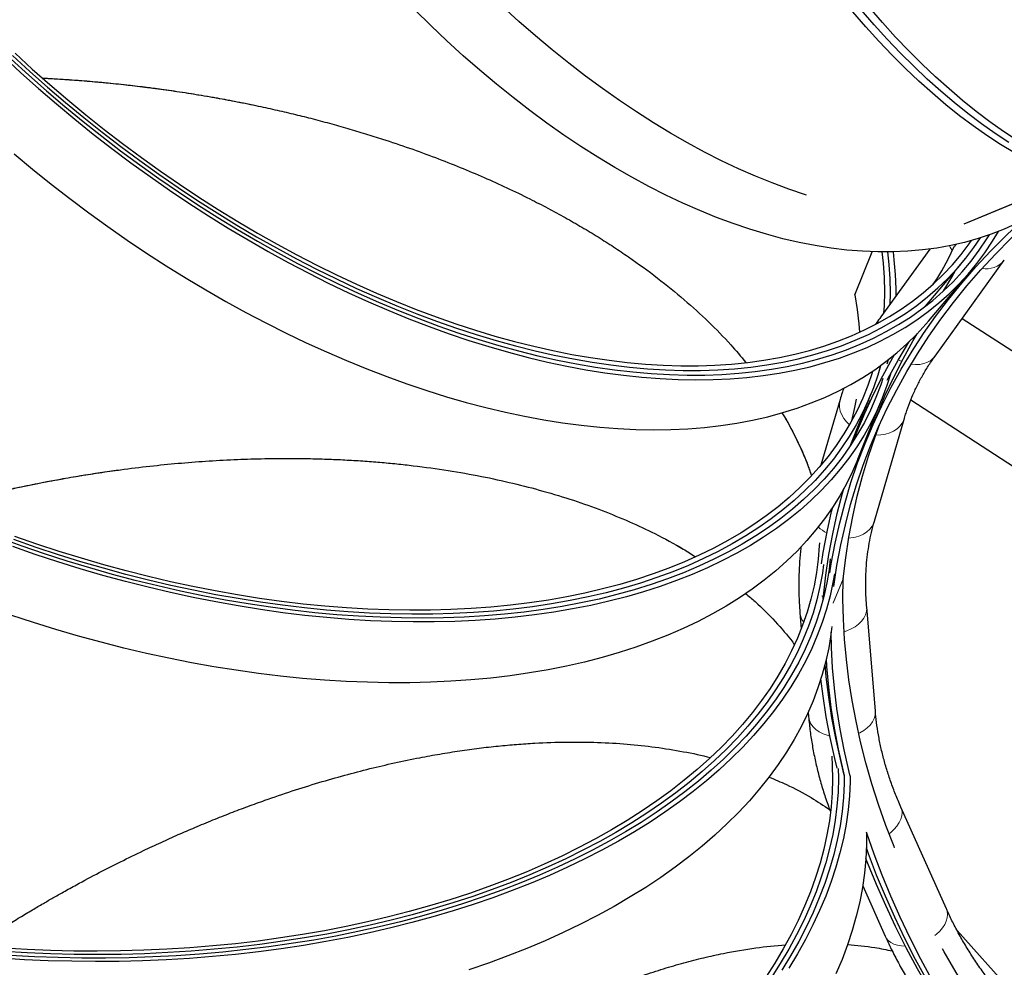
# Model space of a CAD drawing. Units: millimetres. Extents: x 27488 to 37941, y 26641 to 35192.
# Drawn here: x 31427 to 31920, y 30711 to 31186 of the extents above; entities that cross this region are included whole.
import ezdxf

# ---------------------------------------------------------------- set-up
doc = ezdxf.new("R2010")
doc.units = ezdxf.units.MM
doc.header["$LTSCALE"] = 200

msp = doc.modelspace()

# ---------------------------------------------------------------- linework, layer by layer
at = {"color": 7, "linetype": 'Continuous', "lineweight": 25}
for p, q in [((31899.58, 31083.53), (31952.13, 31105.45)), ((31952.37, 31105.35), (31900.16, 31083.58)), ((31895.39, 31073.14), (31894.5, 31072.09)), ((31844.87, 31047.95), (31853.49, 31069.5)), ((31853.43, 31069.63), (31853.47, 31069.44)), ((31853.43, 31069.63), (31853.47, 31069.44)), ((31882.27, 31070.82), (31857.79, 31036.91)), ((31880.12, 31042.23), (31898.2, 31063.67)), ((31884.95, 31017.3), (31919.58, 31065.26)), ((31881.68, 31034.76), (31902.79, 31059.8)), ((31884.03, 31053.26), (31886.13, 31056.23)), ((31976.04, 30985.61), (31898.44, 31035.99)), ((31861.45, 31015.34), (31860.9, 31013.17)), ((31842.45, 30972.25), (31852.87, 30998.29)), ((31837.47, 30995.58), (31827.88, 30962.69)), ((31846.28, 30965.66), (31858.44, 30996.06)), ((31852.4, 30995.09), (31847.65, 30983.72)), ((31872.84, 30995.39), (31949.9, 30945.35)), ((31850.79, 30992.05), (31850.51, 30990.57)), ((31857.45, 30991.63), (31851.5, 30977.36)), ((31854.59, 30934.64), (31869.63, 30986.2)), ((31829.01, 30895.78), (31829.05, 30896.97)), ((31855.07, 30839.72), (31850.74, 30891.62)), ((31817.36, 30888.83), (31818.03, 30880.81)), ((31821.51, 30839.12), (31821.69, 30836.93)), ((31890.63, 30740.64), (31867.84, 30791.63)), ((31848.74, 30752.26), (31860.04, 30726.97)), ((31940.65, 30679.87), (31895.94, 30729.88))]:
    msp.add_line(p, q, dxfattribs=at)
at = {"color": 8, "linetype": 'Continuous', "lineweight": 18}
for p, q in [((31868.24, 31014.58), (31866.6, 31015.36)), ((31846.17, 30980.12), (31845.7, 30980.37)), ((31851.83, 30978.15), (31851.32, 30978.26)), ((31834.01, 30893.63), (31839.03, 30905.67)), ((31834.02, 30893.79), (31839.04, 30905.83)), ((31829.05, 30896.97), (31828.31, 30897.15)), ((31828.33, 30897.33), (31829.06, 30897.13)), ((31829.05, 30896.97), (31829.66, 30898.45)), ((31829.06, 30897.13), (31829.73, 30898.75))]:
    msp.add_line(p, q, dxfattribs=at)
at = {"color": 7, "linetype": 'Continuous', "lineweight": 25, "flags": 128}
for points in [[(31925.71, 31083.6), (31919.45, 31080.78), (31913.03, 31078.27), (31906.45, 31076.06), (31899.71, 31074.17), (31892.81, 31072.59), (31885.78, 31071.33), (31878.6, 31070.38), (31871.29, 31069.74), (31863.85, 31069.42), (31856.3, 31069.42), (31848.63, 31069.74), (31840.85, 31070.37), (31832.98, 31071.32), (31825.01, 31072.58), (31816.95, 31074.16), (31808.82, 31076.04), (31800.61, 31078.24), (31792.34, 31080.75), (31784.02, 31083.57), (31775.64, 31086.69), (31767.22, 31090.11), (31758.76, 31093.83), (31750.28, 31097.84), (31741.77, 31102.15), (31733.25, 31106.75), (31724.73, 31111.63), (31716.21, 31116.79), (31707.69, 31122.22), (31699.19, 31127.92), (31690.72, 31133.9), (31682.28, 31140.13), (31673.87, 31146.61), (31665.52, 31153.35), (31657.21, 31160.33), (31648.97, 31167.54), (31640.79, 31174.99), (31632.69, 31182.66), (31624.67, 31190.55)], [(31820.66, 31097.83), (31820.2, 31097.98), (31811.87, 31100.79), (31803.49, 31103.91), (31795.07, 31107.33), (31786.61, 31111.05), (31778.13, 31115.07), (31769.62, 31119.38), (31761.1, 31123.97), (31752.58, 31128.85), (31744.06, 31134.01), (31735.54, 31139.44), (31727.05, 31145.15), (31718.57, 31151.12), (31710.13, 31157.35), (31701.73, 31163.84), (31693.37, 31170.57), (31685.06, 31177.55), (31676.82, 31184.77), (31668.64, 31192.21)], [(31921.91, 31124.18), (31915.04, 31128.69), (31908.19, 31133.52), (31901.35, 31138.66), (31894.54, 31144.12), (31887.76, 31149.88), (31881.01, 31155.94), (31874.3, 31162.3), (31867.63, 31168.96), (31861.02, 31175.89), (31854.46, 31183.11), (31847.97, 31190.61)], [(31921.91, 31124.18), (31915.04, 31128.69), (31908.19, 31133.52), (31901.35, 31138.66), (31894.54, 31144.12), (31887.76, 31149.88), (31881.01, 31155.94), (31874.3, 31162.3), (31867.63, 31168.96), (31861.02, 31175.89), (31854.46, 31183.11), (31847.97, 31190.61)], [(31926.07, 31125.24), (31919.21, 31129.75), (31912.35, 31134.58), (31905.51, 31139.73), (31898.7, 31145.18), (31891.92, 31150.95), (31885.17, 31157.01), (31878.46, 31163.37), (31871.79, 31170.02), (31865.18, 31176.96), (31858.62, 31184.18), (31852.13, 31191.67)], [(31924.63, 31118.93), (31917.75, 31123.11), (31910.88, 31127.62), (31904.03, 31132.45), (31897.19, 31137.6), (31890.38, 31143.05), (31883.6, 31148.81), (31876.85, 31154.88), (31870.14, 31161.24), (31863.47, 31167.89), (31856.86, 31174.83), (31850.3, 31182.05), (31843.81, 31189.54)], [(31418.94, 31167.15), (31427.65, 31159.11), (31436.51, 31151.21), (31445.51, 31143.46), (31454.63, 31135.86), (31463.88, 31128.42), (31473.25, 31121.15), (31482.72, 31114.05), (31492.29, 31107.13), (31501.95, 31100.39), (31511.69, 31093.85), (31521.51, 31087.5), (31531.39, 31081.35), (31541.32, 31075.41), (31551.31, 31069.69), (31561.33, 31064.18), (31571.38, 31058.89), (31581.45, 31053.83), (31591.53, 31049), (31601.62, 31044.41), (31611.71, 31040.06), (31621.77, 31035.95), (31631.82, 31032.08), (31641.83, 31028.47), (31651.81, 31025.11), (31661.73, 31022.01), (31671.6, 31019.17), (31681.4, 31016.58), (31691.12, 31014.27), (31700.76, 31012.22), (31710.31, 31010.43), (31719.76, 31008.92), (31729.1, 31007.67), (31738.32, 31006.7), (31747.42, 31006), (31756.39, 31005.57), (31765.22, 31005.42), (31773.89, 31005.54), (31782.42, 31005.94), (31790.78, 31006.6), (31798.97, 31007.54), (31806.98, 31008.76), (31814.8, 31010.24), (31822.44, 31011.99), (31829.87, 31014.01), (31837.11, 31016.3), (31844.13, 31018.85), (31850.93, 31021.66), (31857.51, 31024.73), (31863.87, 31028.06), (31869.98, 31031.64), (31875.86, 31035.48), (31881.5, 31039.56), (31886.88, 31043.88), (31892.01, 31048.45), (31896.88, 31053.25), (31901.49, 31058.28), (31905.83, 31063.54), (31909.9, 31069.03), (31913.7, 31074.73), (31916.64, 31079.63)], [(31422.86, 31165.85), (31431.64, 31157.84), (31440.57, 31149.96), (31449.63, 31142.24), (31458.82, 31134.68), (31468.14, 31127.28), (31477.57, 31120.05), (31487.1, 31112.99), (31496.73, 31106.12), (31506.45, 31099.44), (31516.25, 31092.96), (31526.11, 31086.68), (31536.04, 31080.6), (31546.03, 31074.74), (31556.05, 31069.09), (31566.11, 31063.67), (31576.2, 31058.47), (31586.31, 31053.5), (31596.42, 31048.78), (31606.53, 31044.29), (31616.63, 31040.05), (31626.72, 31036.05), (31636.77, 31032.31), (31646.79, 31028.82), (31656.76, 31025.59), (31666.68, 31022.63), (31676.54, 31019.92), (31686.32, 31017.48), (31696.02, 31015.32), (31705.64, 31013.42), (31715.15, 31011.79), (31724.56, 31010.44), (31733.85, 31009.36), (31743.02, 31008.56), (31752.06, 31008.03), (31760.96, 31007.78), (31769.71, 31007.81), (31778.31, 31008.12), (31786.74, 31008.7), (31795, 31009.56), (31803.09, 31010.69), (31810.99, 31012.1), (31818.7, 31013.78), (31826.21, 31015.73), (31833.51, 31017.96), (31840.6, 31020.45), (31847.48, 31023.21), (31854.13, 31026.23), (31860.55, 31029.51), (31866.73, 31033.05), (31872.67, 31036.84), (31878.36, 31040.89), (31883.81, 31045.18), (31888.99, 31049.72), (31893.92, 31054.5), (31898.58, 31059.51), (31902.97, 31064.75), (31907.08, 31070.22), (31910.92, 31075.91), (31912.2, 31077.97)], [(31423.45, 31167.66), (31432.15, 31159.69), (31441, 31151.87), (31449.99, 31144.19), (31459.1, 31136.67), (31468.33, 31129.31), (31477.68, 31122.12), (31487.14, 31115.11), (31496.69, 31108.28), (31506.32, 31101.63), (31516.04, 31095.18), (31525.83, 31088.93), (31535.68, 31082.88), (31545.58, 31077.04), (31555.53, 31071.42), (31565.51, 31066.02), (31575.52, 31060.84), (31585.55, 31055.9), (31595.59, 31051.18), (31605.63, 31046.71), (31615.65, 31042.48), (31625.66, 31038.49), (31635.65, 31034.76), (31645.59, 31031.28), (31655.49, 31028.05), (31665.34, 31025.09), (31675.13, 31022.38), (31684.85, 31019.94), (31694.48, 31017.77), (31704.03, 31015.86), (31713.48, 31014.22), (31722.83, 31012.86), (31732.06, 31011.77), (31741.17, 31010.95), (31750.15, 31010.4), (31759, 31010.13), (31767.69, 31010.14), (31776.24, 31010.42), (31784.62, 31010.97), (31792.84, 31011.8), (31800.88, 31012.91), (31808.73, 31014.28), (31816.4, 31015.93), (31823.87, 31017.85), (31831.13, 31020.03), (31838.19, 31022.48), (31845.03, 31025.2), (31851.65, 31028.17), (31858.04, 31031.41), (31864.19, 31034.9), (31870.11, 31038.65), (31875.78, 31042.64), (31881.21, 31046.88), (31886.37, 31051.36), (31891.28, 31056.09), (31895.93, 31061.04), (31900.31, 31066.23), (31904.41, 31071.64), (31907.72, 31076.46)], [(31424.76, 31168.81), (31433.39, 31160.9), (31442.17, 31153.13), (31451.09, 31145.52), (31460.13, 31138.05), (31469.3, 31130.75), (31478.58, 31123.61), (31487.96, 31116.65), (31497.44, 31109.87), (31507, 31103.28), (31516.64, 31096.87), (31526.36, 31090.67), (31536.13, 31084.67), (31545.96, 31078.87), (31555.83, 31073.29), (31565.74, 31067.93), (31575.68, 31062.8), (31585.63, 31057.89), (31595.59, 31053.21), (31605.55, 31048.77), (31615.5, 31044.57), (31625.43, 31040.62), (31635.34, 31036.91), (31645.21, 31033.46), (31655.04, 31030.26), (31664.81, 31027.31), (31674.53, 31024.63), (31684.17, 31022.2), (31693.73, 31020.05), (31703.21, 31018.16), (31712.59, 31016.53), (31721.86, 31015.18), (31731.02, 31014.09), (31740.07, 31013.28), (31748.98, 31012.74), (31757.76, 31012.47), (31766.39, 31012.48), (31774.87, 31012.76), (31783.19, 31013.31), (31791.34, 31014.13), (31799.32, 31015.22), (31807.12, 31016.59), (31814.72, 31018.22), (31822.14, 31020.13), (31829.35, 31022.3), (31836.35, 31024.73), (31843.14, 31027.42), (31849.71, 31030.38), (31856.05, 31033.59), (31862.16, 31037.05), (31868.03, 31040.77), (31873.66, 31044.73), (31879.04, 31048.94), (31884.17, 31053.39), (31889.04, 31058.08), (31893.65, 31063), (31898, 31068.14), (31902.07, 31073.51), (31903.2, 31075.11)], [(31424.39, 31118.43), (31433.52, 31110.83), (31442.77, 31103.39), (31452.14, 31096.12), (31461.61, 31089.02), (31471.18, 31082.1), (31480.84, 31075.36), (31490.58, 31068.81), (31500.4, 31062.47), (31510.28, 31056.32), (31520.21, 31050.38), (31530.19, 31044.65), (31540.22, 31039.14), (31550.27, 31033.86), (31560.34, 31028.8), (31570.42, 31023.97), (31580.51, 31019.37), (31590.59, 31015.02), (31600.66, 31010.91), (31610.71, 31007.05), (31620.72, 31003.44), (31630.69, 31000.08), (31640.62, 30996.97), (31650.48, 30994.13), (31660.28, 30991.55), (31670.01, 30989.23), (31679.65, 30987.18), (31689.2, 30985.4), (31698.65, 30983.88), (31707.99, 30982.64), (31717.21, 30981.67), (31726.31, 30980.97), (31735.28, 30980.54), (31744.11, 30980.39), (31752.78, 30980.51), (31761.31, 30980.9), (31769.66, 30981.57), (31777.85, 30982.51), (31785.86, 30983.72), (31793.69, 30985.2), (31801.33, 30986.96), (31808.76, 30988.98), (31816, 30991.26), (31823.02, 30993.81), (31829.82, 30996.63), (31836.4, 30999.7), (31842.75, 31003.03), (31848.87, 31006.61), (31854.75, 31010.44), (31860.39, 31014.52), (31865.77, 31018.85), (31870.9, 31023.41), (31875.77, 31028.21), (31880.38, 31033.25), (31881.68, 31034.76)], [(31834.31, 30902.05), (31834.31, 30902.06), (31835.89, 30912.46), (31837.81, 30922.75), (31840.09, 30932.92), (31842.72, 30942.97), (31845.7, 30952.9), (31849.02, 30962.69), (31852.69, 30972.35), (31856.7, 30981.87), (31861.05, 30991.24), (31865.75, 31000.46), (31870.77, 31009.53), (31876.14, 31018.44), (31881.83, 31027.18), (31887.85, 31035.75), (31894.2, 31044.15), (31900.86, 31052.37), (31907.85, 31060.4), (31915.15, 31068.26), (31922.76, 31075.92), (31930.68, 31083.38), (31938.9, 31090.65), (31939.94, 31091.53)], [(31832.31, 30908.81), (31833.04, 30913.35), (31834.98, 30923.68), (31837.26, 30933.89), (31839.9, 30943.99), (31842.89, 30953.95), (31846.23, 30963.79), (31849.91, 30973.49), (31853.94, 30983.05), (31858.31, 30992.46), (31863.03, 31001.72), (31868.07, 31010.82), (31873.46, 31019.77), (31879.18, 31028.55), (31885.22, 31037.15), (31891.59, 31045.59), (31898.29, 31053.84), (31905.3, 31061.91), (31912.64, 31069.8), (31920.28, 31077.49), (31927.88, 31084.67)], [(31884.56, 31053.75), (31884.76, 31054.06), (31888.29, 31059.87), (31891.54, 31065.87), (31894.5, 31072.09)], [(31858.39, 31069.39), (31858.98, 31063.78), (31859.46, 31056.59), (31859.6, 31049.49), (31859.41, 31042.47), (31859.17, 31038.83)], [(31861.16, 31069.39), (31861.84, 31063.15), (31862.31, 31055.91), (31862.46, 31048.75), (31862.33, 31043.21)], [(31863.93, 31069.43), (31864.4, 31065.5), (31865.02, 31058.18), (31865.3, 31050.93), (31865.31, 31047.33)], [(31889.16, 31049.87), (31889.81, 31050.88), (31893.36, 31056.78), (31895.17, 31060.07)], [(31844.87, 31047.95), (31846.01, 31040.63), (31846.82, 31033.37), (31847.13, 31029.18)], [(31880.67, 31042.65), (31880.93, 31043.01), (31881.82, 31044.24)], [(31857.45, 30991.63), (31859.9, 30997.32), (31864.27, 31006.73), (31868.98, 31015.99), (31874.03, 31025.1), (31876, 31028.46)], [(31861.02, 31005.17), (31861.57, 31006.22), (31866.57, 31015.31), (31871.9, 31024.24), (31872.09, 31024.54)], [(31844.06, 30974.7), (31845.8, 30979.18), (31849.81, 30988.76), (31854.16, 30998.19), (31858.84, 31007.47), (31863.87, 31016.6), (31864.6, 31017.87)], [(31857.63, 31012.47), (31856.27, 31007.82), (31854.07, 31001.4), (31851.55, 30995.1), (31848.7, 30988.93), (31845.52, 30982.91), (31842.03, 30977.03), (31838.21, 30971.3), (31834.09, 30965.72), (31829.65, 30960.3), (31824.9, 30955.05), (31819.86, 30949.97), (31814.51, 30945.06), (31808.87, 30940.33), (31802.94, 30935.79), (31796.73, 30931.43), (31790.25, 30927.26), (31783.49, 30923.28), (31776.46, 30919.51), (31769.18, 30915.93), (31761.64, 30912.56), (31753.86, 30909.4), (31745.84, 30906.44), (31737.58, 30903.7), (31729.1, 30901.18), (31720.41, 30898.87), (31711.5, 30896.78), (31702.39, 30894.91), (31693.09, 30893.27), (31683.61, 30891.85), (31673.95, 30890.66), (31664.12, 30889.69), (31654.13, 30888.95), (31643.98, 30888.44), (31633.7, 30888.16), (31623.29, 30888.11), (31612.75, 30888.28), (31602.1, 30888.69), (31591.35, 30889.32), (31580.5, 30890.19), (31569.56, 30891.28), (31558.56, 30892.59), (31547.48, 30894.13), (31536.35, 30895.9), (31525.18, 30897.89), (31513.96, 30900.09), (31502.73, 30902.52), (31491.48, 30905.16), (31480.22, 30908.02), (31468.97, 30911.09), (31457.73, 30914.36), (31446.51, 30917.85), (31435.33, 30921.53), (31424.2, 30925.42)], [(31862.65, 31008.25), (31860.85, 31002.56), (31858.48, 30996.16), (31855.79, 30989.89), (31852.78, 30983.76), (31849.44, 30977.77), (31845.79, 30971.93), (31841.82, 30966.23), (31837.54, 30960.69), (31832.95, 30955.32), (31828.06, 30950.11), (31822.87, 30945.07), (31817.39, 30940.21), (31811.61, 30935.52), (31805.55, 30931.02), (31799.21, 30926.7), (31792.6, 30922.58), (31785.72, 30918.65), (31778.58, 30914.92), (31771.18, 30911.39), (31763.53, 30908.06), (31755.63, 30904.94), (31747.5, 30902.04), (31739.15, 30899.34), (31730.57, 30896.86), (31721.78, 30894.59), (31712.78, 30892.55), (31703.58, 30890.72), (31694.19, 30889.12), (31684.62, 30887.74), (31674.87, 30886.59), (31664.96, 30885.66), (31654.89, 30884.96), (31644.68, 30884.48), (31634.32, 30884.24), (31623.84, 30884.22), (31613.23, 30884.43), (31602.51, 30884.87), (31591.69, 30885.53), (31580.78, 30886.42), (31569.78, 30887.54), (31558.71, 30888.88), (31547.58, 30890.45), (31536.39, 30892.24), (31525.16, 30894.25), (31513.89, 30896.48), (31502.59, 30898.93), (31491.28, 30901.59), (31479.97, 30904.47), (31468.66, 30907.55), (31457.37, 30910.85), (31446.1, 30914.34), (31434.86, 30918.04), (31423.67, 30921.94)], [(31853.73, 31009.75), (31853.46, 31008.87), (31851.28, 31002.49), (31848.77, 30996.24), (31845.94, 30990.12), (31842.79, 30984.14), (31839.32, 30978.3), (31835.54, 30972.61), (31831.44, 30967.08), (31827.04, 30961.71), (31822.33, 30956.49), (31817.32, 30951.45), (31812.02, 30946.58), (31806.42, 30941.89), (31800.54, 30937.38), (31794.37, 30933.05), (31787.94, 30928.91), (31781.23, 30924.97), (31774.26, 30921.22), (31767.03, 30917.67), (31759.55, 30914.33), (31751.82, 30911.19), (31743.86, 30908.25), (31735.67, 30905.53), (31727.26, 30903.03), (31718.63, 30900.74), (31709.79, 30898.66), (31700.75, 30896.81), (31691.52, 30895.18), (31682.11, 30893.77), (31672.52, 30892.59), (31662.76, 30891.63), (31652.85, 30890.89), (31642.78, 30890.39), (31632.58, 30890.11), (31622.24, 30890.06), (31611.79, 30890.23), (31601.22, 30890.63), (31590.54, 30891.26), (31579.78, 30892.12), (31568.93, 30893.2), (31558, 30894.51), (31547.01, 30896.04), (31535.96, 30897.79), (31524.87, 30899.76), (31513.75, 30901.95), (31502.6, 30904.36), (31491.43, 30906.98), (31480.26, 30909.82), (31469.09, 30912.86), (31457.93, 30916.11), (31446.81, 30919.57), (31435.71, 30923.23), (31424.66, 30927.08)], [(31858.85, 31006.06), (31857.8, 31002.91), (31855.39, 30996.51), (31852.65, 30990.25), (31849.59, 30984.12), (31846.19, 30978.13), (31842.48, 30972.3), (31838.45, 30966.61), (31834.11, 30961.09), (31829.45, 30955.73), (31824.49, 30950.54), (31819.22, 30945.53), (31813.66, 30940.69), (31807.8, 30936.03), (31801.66, 30931.56), (31795.24, 30927.28), (31788.54, 30923.2), (31781.57, 30919.31), (31774.33, 30915.63), (31766.84, 30912.15), (31759.1, 30908.87), (31751.11, 30905.81), (31742.89, 30902.96), (31734.44, 30900.33), (31725.76, 30897.92), (31716.88, 30895.72), (31707.78, 30893.75), (31698.49, 30892), (31689, 30890.48), (31679.34, 30889.19), (31669.5, 30888.12), (31659.5, 30887.28), (31649.34, 30886.67), (31639.04, 30886.3), (31628.6, 30886.15), (31618.03, 30886.24), (31607.35, 30886.55), (31596.55, 30887.1), (31585.66, 30887.87), (31574.67, 30888.88), (31563.61, 30890.11), (31552.48, 30891.57), (31541.29, 30893.26), (31530.04, 30895.17), (31518.76, 30897.31), (31507.45, 30899.66), (31496.12, 30902.24), (31484.77, 30905.03), (31473.43, 30908.03), (31462.1, 30911.25), (31450.79, 30914.68), (31439.51, 30918.31), (31428.27, 30922.14), (31417.08, 30926.17)], [(31845.43, 30995.67), (31844.66, 30991.58), (31843.14, 30984.96), (31843.04, 30984.59)], [(31839.04, 30905.83), (31840.27, 30916.33), (31841.84, 30926.73), (31843.77, 30937.02), (31846.05, 30947.19), (31848.68, 30957.24), (31851.65, 30967.17), (31854.98, 30976.96), (31857.34, 30983.3)], [(31846.28, 30965.66), (31843.62, 30959.49), (31840.61, 30953.36), (31837.27, 30947.37), (31833.62, 30941.52), (31829.65, 30935.83), (31825.37, 30930.29), (31820.78, 30924.92), (31815.89, 30919.71), (31810.7, 30914.67), (31805.22, 30909.8), (31799.44, 30905.12), (31793.38, 30900.62), (31787.05, 30896.3), (31780.43, 30892.18), (31773.55, 30888.25), (31766.41, 30884.52), (31759.01, 30880.99), (31751.36, 30877.66), (31743.47, 30874.54), (31735.34, 30871.63), (31726.98, 30868.94), (31718.4, 30866.45), (31709.61, 30864.19), (31700.61, 30862.14), (31691.41, 30860.32), (31682.02, 30858.72), (31672.45, 30857.34), (31662.7, 30856.18), (31652.79, 30855.26), (31642.73, 30854.55), (31632.51, 30854.08), (31622.15, 30853.83), (31611.67, 30853.82), (31601.06, 30854.03), (31590.35, 30854.46), (31579.53, 30855.13), (31568.61, 30856.02), (31557.62, 30857.14), (31546.54, 30858.48), (31535.41, 30860.05), (31524.22, 30861.84), (31512.99, 30863.85), (31501.72, 30866.08), (31490.43, 30868.53), (31479.12, 30871.19), (31467.8, 30874.06), (31456.49, 30877.15), (31445.2, 30880.44), (31433.93, 30883.94), (31422.69, 30887.64)], [(31829.06, 30897.13), (31830.28, 30907.64), (31831.85, 30918.05), (31833.77, 30928.35), (31836.04, 30938.54), (31838.65, 30948.61), (31839.32, 30950.95)], [(31828.1, 30913.26), (31829, 30918.94), (31830.93, 30929.28), (31833.21, 30939.51), (31833.75, 30941.72)], [(31827.07, 30923.83), (31827.01, 30922.36), (31826.49, 30915.64), (31825.63, 30908.95), (31824.42, 30902.3), (31822.86, 30895.68), (31820.96, 30889.11), (31818.71, 30882.59), (31816.12, 30876.13), (31813.19, 30869.73), (31809.92, 30863.39), (31806.32, 30857.13), (31802.39, 30850.95), (31798.13, 30844.86), (31793.55, 30838.85), (31788.65, 30832.94), (31783.43, 30827.13), (31777.9, 30821.43), (31772.07, 30815.84), (31765.94, 30810.36), (31759.51, 30805.01), (31752.79, 30799.78), (31745.79, 30794.68), (31738.51, 30789.72), (31730.96, 30784.89), (31723.15, 30780.21), (31715.08, 30775.68), (31706.76, 30771.3), (31698.2, 30767.07), (31689.4, 30763), (31680.38, 30759.1), (31671.14, 30755.36), (31661.69, 30751.8), (31652.03, 30748.4), (31642.19, 30745.19), (31632.15, 30742.15), (31621.95, 30739.29), (31611.57, 30736.62), (31601.04, 30734.13), (31590.36, 30731.83), (31579.54, 30729.73), (31568.59, 30727.81), (31557.52, 30726.09), (31546.35, 30724.57), (31535.07, 30723.24), (31523.7, 30722.12), (31512.26, 30721.19), (31500.75, 30720.46), (31489.17, 30719.93), (31477.55, 30719.61), (31465.89, 30719.49), (31454.21, 30719.56), (31442.5, 30719.84), (31430.79, 30720.33), (31419.08, 30721.01)], [(31832.53, 30915.77), (31831.91, 30910.51), (31830.79, 30903.74), (31829.32, 30897.01), (31827.5, 30890.33), (31825.32, 30883.69), (31822.8, 30877.11), (31819.94, 30870.59), (31816.73, 30864.14), (31813.18, 30857.76), (31809.29, 30851.46), (31805.07, 30845.24), (31800.52, 30839.12), (31795.65, 30833.08), (31790.45, 30827.15), (31784.94, 30821.33), (31779.11, 30815.62), (31772.98, 30810.02), (31766.54, 30804.54), (31759.82, 30799.19), (31752.8, 30793.98), (31745.49, 30788.89), (31737.92, 30783.95), (31730.07, 30779.15), (31721.96, 30774.5), (31713.59, 30770), (31704.97, 30765.66), (31696.12, 30761.48), (31687.03, 30757.47), (31677.71, 30753.62), (31668.18, 30749.95), (31658.44, 30746.44), (31648.51, 30743.12), (31638.38, 30739.98), (31628.07, 30737.02), (31617.59, 30734.25), (31606.94, 30731.66), (31596.15, 30729.27), (31585.2, 30727.07), (31574.13, 30725.07), (31562.93, 30723.26), (31551.62, 30721.65), (31540.2, 30720.24), (31528.69, 30719.03), (31517.09, 30718.03), (31505.42, 30717.23), (31493.69, 30716.63), (31481.91, 30716.23), (31470.08, 30716.04), (31458.22, 30716.06), (31446.34, 30716.28), (31434.46, 30716.7), (31422.57, 30717.33)], [(31829.21, 30913.01), (31828.61, 30908.67), (31827.39, 30901.96), (31825.82, 30895.3), (31823.9, 30888.68), (31821.64, 30882.11), (31819.03, 30875.59), (31816.08, 30869.14), (31812.79, 30862.76), (31809.16, 30856.45), (31805.2, 30850.23), (31800.91, 30844.09), (31796.29, 30838.03), (31791.35, 30832.08), (31786.09, 30826.23), (31780.52, 30820.48), (31774.65, 30814.84), (31768.47, 30809.33), (31761.99, 30803.93), (31755.22, 30798.66), (31748.16, 30793.52), (31740.83, 30788.52), (31733.22, 30783.66), (31725.35, 30778.94), (31717.22, 30774.38), (31708.84, 30769.96), (31700.21, 30765.7), (31691.35, 30761.61), (31682.26, 30757.67), (31672.94, 30753.91), (31663.42, 30750.31), (31653.69, 30746.89), (31643.77, 30743.65), (31633.66, 30740.59), (31623.37, 30737.71), (31612.92, 30735.02), (31602.31, 30732.51), (31591.55, 30730.2), (31580.64, 30728.07), (31569.61, 30726.15), (31558.46, 30724.41), (31547.2, 30722.88), (31535.84, 30721.54), (31524.38, 30720.41), (31512.85, 30719.47), (31501.25, 30718.74), (31489.59, 30718.21), (31477.88, 30717.88), (31466.13, 30717.76), (31454.35, 30717.84), (31442.56, 30718.12), (31430.76, 30718.6), (31418.96, 30719.29)], [(31834.61, 30908.31), (31833.87, 30903.97), (31832.43, 30897.25), (31830.65, 30890.58), (31828.52, 30883.95), (31826.04, 30877.38), (31823.23, 30870.87), (31820.07, 30864.43), (31816.58, 30858.05), (31812.76, 30851.76), (31808.6, 30845.54), (31804.12, 30839.41), (31799.32, 30833.38), (31794.2, 30827.45), (31788.76, 30821.61), (31783.02, 30815.89), (31776.97, 30810.28), (31770.62, 30804.79), (31763.98, 30799.42), (31757.05, 30794.19), (31749.85, 30789.08), (31742.36, 30784.11), (31734.61, 30779.28), (31726.59, 30774.6), (31718.33, 30770.07), (31709.81, 30765.69), (31701.05, 30761.47), (31692.06, 30757.41), (31682.85, 30753.51), (31673.42, 30749.78), (31663.78, 30746.23), (31653.94, 30742.85), (31643.91, 30739.64), (31633.7, 30736.62), (31623.31, 30733.78), (31612.76, 30731.12), (31602.06, 30728.65), (31591.2, 30726.38), (31580.22, 30724.29), (31569.1, 30722.4), (31557.87, 30720.7), (31546.53, 30719.2), (31535.09, 30717.9), (31523.56, 30716.79), (31511.96, 30715.89), (31500.29, 30715.19), (31488.56, 30714.69), (31476.79, 30714.39), (31464.97, 30714.29), (31453.14, 30714.4), (31441.28, 30714.71), (31429.42, 30715.22), (31417.57, 30715.93)], [(31864.66, 30771.21), (31864.42, 30771.79), (31860.4, 30782.31), (31856.72, 30792.81), (31853.38, 30803.29), (31850.38, 30813.75), (31847.72, 30824.17), (31845.41, 30834.56), (31843.45, 30844.9), (31841.84, 30855.19), (31840.58, 30865.43), (31839.66, 30875.6), (31839.1, 30885.7), (31838.89, 30895.73), (31839.03, 30905.67)], [(31833.29, 30881.99), (31832.82, 30878.04), (31831.73, 30871.29), (31830.29, 30864.57), (31828.5, 30857.9), (31826.37, 30851.28), (31823.9, 30844.71), (31821.08, 30838.19), (31817.93, 30831.75), (31814.44, 30825.38), (31810.61, 30819.08), (31806.46, 30812.86), (31801.98, 30806.74), (31797.17, 30800.7), (31792.05, 30794.77), (31786.62, 30788.94), (31780.87, 30783.21), (31774.82, 30777.6), (31768.48, 30772.11), (31761.84, 30766.75), (31754.91, 30761.51), (31747.7, 30756.4), (31740.22, 30751.43), (31732.46, 30746.6), (31724.45, 30741.92), (31716.18, 30737.39), (31707.66, 30733.01), (31698.91, 30728.79), (31689.92, 30724.73), (31680.7, 30720.83), (31671.27, 30717.11), (31661.64, 30713.55), (31651.8, 30710.17)], [(31842.44, 30807.12), (31841.77, 30809.9), (31839.46, 30820.29), (31837.5, 30830.63), (31835.88, 30840.92), (31834.62, 30851.16), (31833.71, 30861.33), (31833.15, 30871.43), (31832.95, 30879.1)], [(31839.67, 30807.25), (31838.95, 30810.22), (31836.63, 30820.65), (31834.65, 30831.05), (31833.03, 30841.39), (31831.76, 30851.67), (31830.85, 30861.89), (31830.59, 30865.84)], [(31839.55, 30807.62), (31837.57, 30815.64), (31835.29, 30826), (31833.37, 30836.32), (31831.78, 30846.59), (31830.54, 30856.8), (31829.94, 30863.16)], [(31835.95, 30810.99), (31834.74, 30815.95), (31832.46, 30826.37), (31830.52, 30836.74), (31828.93, 30847.06), (31827.85, 30855.76)], [(31833.23, 30817.11), (31833.53, 30812.42), (31833.68, 30805.57), (31833.49, 30798.66), (31832.95, 30791.7), (31832.07, 30784.69), (31830.85, 30777.64), (31829.29, 30770.56), (31827.4, 30763.46), (31825.16, 30756.33), (31822.59, 30749.19), (31819.69, 30742.05), (31816.45, 30734.9), (31812.89, 30727.76), (31809.01, 30720.63), (31804.8, 30713.52), (31800.28, 30706.43)], [(31836.54, 30810.96), (31836.62, 30806.06), (31836.42, 30799.1), (31835.88, 30792.08), (31835, 30785.02), (31833.77, 30777.92), (31832.2, 30770.79), (31830.28, 30763.63), (31828.03, 30756.45), (31825.44, 30749.26), (31822.52, 30742.06), (31819.26, 30734.85), (31815.67, 30727.66), (31811.76, 30720.47), (31807.52, 30713.31), (31802.96, 30706.17)], [(31839.55, 30807.72), (31839.51, 30803.45), (31839.16, 30796.4), (31838.46, 30789.31), (31837.41, 30782.18), (31836.02, 30775.01), (31834.29, 30767.81), (31832.21, 30760.59), (31829.79, 30753.35), (31827.03, 30746.1), (31823.93, 30738.84), (31820.5, 30731.58), (31816.74, 30724.34), (31812.65, 30717.11), (31808.24, 30709.9)], [(31842.49, 30807.21), (31842.45, 30804.27), (31842.12, 30797.25), (31841.45, 30790.18), (31840.43, 30783.07), (31839.07, 30775.92), (31837.37, 30768.74), (31835.34, 30761.54), (31832.96, 30754.32), (31830.25, 30747.08), (31827.21, 30739.85), (31823.83, 30732.61), (31820.13, 30725.38), (31816.11, 30718.16), (31811.76, 30710.97)], [(31850.62, 30778.95), (31850.62, 30772.55), (31850.29, 30765.53), (31849.61, 30758.47), (31848.6, 30751.35), (31847.24, 30744.21), (31845.54, 30737.03), (31843.5, 30729.82), (31841.12, 30722.6), (31838.41, 30715.37), (31835.37, 30708.13)], [(31884.94, 30702.5), (31883.56, 30704.96), (31877.89, 30715.45), (31872.54, 30725.96), (31867.52, 30736.47), (31862.82, 30747), (31858.47, 30757.52), (31854.45, 30768.04), (31850.76, 30778.54), (31850.58, 30779.1)], [(31884.01, 30699.35), (31880.94, 30704.76), (31875.24, 30715.3), (31869.87, 30725.86), (31864.82, 30736.43), (31860.11, 30747), (31855.73, 30757.58), (31851.69, 30768.14), (31850.58, 30771.2)], [(31878.99, 30705.59), (31876.14, 30710.7), (31870.52, 30721.22), (31865.22, 30731.76), (31860.24, 30742.31), (31855.59, 30752.87), (31851.28, 30763.42), (31850.31, 30765.9)], [(31907.8, 30688.95), (31901.82, 30698.34), (31895.51, 30708.77), (31889.52, 30719.23), (31888.72, 30720.68)]]:
    msp.add_lwpolyline(points, dxfattribs=at)
at = {"color": 8, "linetype": 'Continuous', "lineweight": 18, "flags": 128}
for points in [[(31893.58, 31070.07), (31892.5, 31071.82), (31892.17, 31072.46)], [(31884.95, 31017.3), (31884.19, 31016.38), (31882.8, 31015.16), (31881.17, 31014.2), (31879.34, 31013.5), (31877.33, 31013.1), (31875.19, 31013), (31872.97, 31013.2), (31872.93, 31013.2)], [(31842.08, 30982.88), (31840.63, 30984.33), (31839.28, 30986.05), (31838.23, 30987.89), (31837.51, 30989.78), (31837.14, 30991.7), (31837.11, 30993.6), (31837.44, 30995.45), (31837.47, 30995.58)], [(31869.63, 30986.2), (31869.38, 30985.45), (31868.55, 30983.76), (31867.39, 30982.23), (31865.94, 30980.88), (31864.23, 30979.75), (31862.29, 30978.85), (31860.16, 30978.21), (31857.9, 30977.84), (31855.54, 30977.75), (31855.26, 30977.76)], [(31854.59, 30934.64), (31854.34, 30933.89), (31853.51, 30932.21), (31852.35, 30930.67), (31850.9, 30929.32), (31849.19, 30928.19), (31847.25, 30927.29), (31845.12, 30926.65), (31842.86, 30926.28), (31841.75, 30926.2)], [(31850.74, 30891.61), (31850.77, 30891.15), (31850.64, 30889.44), (31850.15, 30887.74), (31849.32, 30886.1), (31848.16, 30884.55), (31846.7, 30883.11), (31844.98, 30881.83), (31843.02, 30880.73), (31840.87, 30879.83), (31839.41, 30879.37)], [(31832.3, 30827.16), (31831, 30827.51), (31828.9, 30828.28), (31826.99, 30829.27), (31825.33, 30830.45), (31823.95, 30831.8), (31822.87, 30833.29), (31822.13, 30834.88), (31821.73, 30836.55), (31821.69, 30836.93)], [(31855.07, 30839.72), (31855.1, 30839.25), (31854.96, 30837.54), (31854.47, 30835.84), (31853.64, 30834.2), (31852.49, 30832.65), (31851.03, 30831.21), (31849.31, 30829.93), (31847.35, 30828.83), (31846.71, 30828.53)], [(31867.84, 30791.63), (31868.24, 30790.45), (31868.43, 30788.88), (31868.28, 30787.23), (31867.79, 30785.53), (31866.98, 30783.81), (31865.87, 30782.11), (31864.46, 30780.47), (31862.81, 30778.92), (31861.93, 30778.22)], [(31890.63, 30740.64), (31891.03, 30739.45), (31891.21, 30737.89), (31891.06, 30736.24), (31890.58, 30734.53), (31889.77, 30732.81), (31888.65, 30731.12), (31887.25, 30729.48), (31885.59, 30727.93), (31884.76, 30727.26)], [(31870.1, 30722.03), (31868.19, 30722.12), (31866.2, 30722.45), (31864.4, 30723.02), (31862.84, 30723.82), (31861.55, 30724.84), (31860.55, 30726.05), (31860.04, 30726.97)]]:
    msp.add_lwpolyline(points, dxfattribs=at)
at = {"color": 8, "linetype": 'Continuous', "lineweight": 18}
for centre, radius, start, end in [((31910.31, 31072.95), 12.04, 261.0331, 320.3161), ((31865.65, 31031.28), 9.68, 144.3679, 165.3877), ((31839.88, 30945.9), 19.42, 226.6821, 242.1748), ((31826.12, 30889.64), 8.79, 185.2935, 218.8721)]:
    msp.add_arc(centre, radius, start, end, dxfattribs=at)
at = {"color": 7, "linetype": 'Continuous', "lineweight": 25}
for centre, start, end in [((31841.43, 30905.6), 174.3491, 178.1794), ((31831.44, 30896.89), 174.3651, 178.1607)]:
    msp.add_arc(centre, 2.39, start, end, dxfattribs=at)
for points, knots in [([(31438.52, 31156.42), (31439.46, 31156.37), (31442.39, 31156.23), (31447.33, 31155.93), (31453.34, 31155.53), (31461.24, 31154.92), (31470.81, 31154.07), (31481.81, 31152.91), (31492.43, 31151.63), (31503.1, 31150.17), (31513.85, 31148.52), (31524.39, 31146.74), (31534.8, 31144.81), (31544.86, 31142.78), (31554.65, 31140.64), (31563.79, 31138.5), (31572.9, 31136.23), (31582, 31133.82), (31591.11, 31131.25), (31599.95, 31128.62), (31610.28, 31125.36), (31622.01, 31121.41), (31634.99, 31116.67), (31647.43, 31111.78), (31659.32, 31106.76), (31670.92, 31101.51), (31681.53, 31096.36), (31691.25, 31091.35), (31699.95, 31086.62), (31708.33, 31081.81), (31716.4, 31076.92), (31724.15, 31071.98), (31734.22, 31065.21), (31746.2, 31056.47), (31759.54, 31045.62), (31771.73, 31034.48), (31782.04, 31024.01), (31787.81, 31017.11), (31790.28, 31014.15)], [0, 0, 0, 0, 0.0064002, 0.0201628, 0.0339255, 0.0476883, 0.0745072, 0.0998184, 0.1236217, 0.1480744, 0.1740554, 0.1987523, 0.222165, 0.2476752, 0.2703665, 0.2924031, 0.313785, 0.336791, 0.3593745, 0.3814848, 0.4031218, 0.4378621, 0.4718827, 0.5051837, 0.5377652, 0.5696275, 0.6028827, 0.6295648, 0.6559513, 0.6820424, 0.7078384, 0.7333394, 0.7585455, 0.8102504, 0.8612065, 0.9114155, 0.9619832, 1, 1, 1, 1]), ([(31438.53, 31156.41), (31438.96, 31156.39), (31442.65, 31156.23), (31449.59, 31155.79), (31459.7, 31155.06), (31469.91, 31154.15), (31479.95, 31153.12), (31489.26, 31152.02), (31498.63, 31150.79), (31509.14, 31149.27), (31520.74, 31147.39), (31533.06, 31145.15), (31544.31, 31142.9), (31554.65, 31140.64), (31563.79, 31138.5), (31572.9, 31136.23), (31582, 31133.82), (31591.11, 31131.25), (31599.95, 31128.62), (31610.28, 31125.36), (31622.01, 31121.41), (31634.99, 31116.67), (31647.43, 31111.78), (31659.32, 31106.76), (31670.92, 31101.51), (31681.53, 31096.36), (31691.25, 31091.35), (31699.95, 31086.62), (31708.33, 31081.81), (31716.4, 31076.92), (31724.15, 31071.98), (31734.22, 31065.21), (31746.2, 31056.47), (31759.54, 31045.62), (31771.73, 31034.47), (31782.04, 31024.01), (31787.81, 31017.11), (31790.28, 31014.15)], [0, 0, 0, 0, 0.002952, 0.02534, 0.047682, 0.072478, 0.095598, 0.117041, 0.136883, 0.160701, 0.190331, 0.218194, 0.24767, 0.270362, 0.292398, 0.31378, 0.336787, 0.35937, 0.381481, 0.403118, 0.437859, 0.471879, 0.505181, 0.537762, 0.569625, 0.60288, 0.629563, 0.655949, 0.682041, 0.707837, 0.733338, 0.758544, 0.81025, 0.861206, 0.911416, 0.961984, 1, 1, 1, 1]), ([(31857.79, 31036.91), (31857.06, 31035.91), (31856.17, 31034.69), (31855.36, 31033.42), (31855.21, 31033.19)], [0, 0, 0, 0, 0.815636, 1, 1, 1, 1]), ([(31869.63, 30986.2), (31869.89, 30987.07), (31870.69, 30989.72), (31872.24, 30994.08), (31874.4, 30999.25), (31876.86, 31004.31), (31879.61, 31009.25), (31882.32, 31013.58), (31884.19, 31016.22), (31884.95, 31017.3)], [0, 0, 0, 0, 0.0790621, 0.241543, 0.4039894, 0.566209, 0.7280281, 0.8893042, 1, 1, 1, 1]), ([(31839.34, 31001.34), (31839.04, 31000.51), (31838.36, 30998.61), (31837.79, 30996.67), (31837.47, 30995.58)], [0, 0, 0, 0, 0.438528, 1, 1, 1, 1]), ([(31808.33, 30988.86), (31808.75, 30988.21), (31811.61, 30983.76), (31815.84, 30975.36), (31820.38, 30965.56), (31822.38, 30959.58), (31823.07, 30957.52)], [0, 0, 0, 0, 0.063492, 0.435362, 0.805441, 1, 1, 1, 1]), ([(31808.33, 30988.86), (31808.75, 30988.21), (31811.63, 30983.73), (31815.89, 30975.27), (31820.43, 30965.46), (31822.41, 30959.51), (31823.07, 30957.52)], [0, 0, 0, 0, 0.063491, 0.438526, 0.811742, 1, 1, 1, 1]), ([(31386.88, 30941.99), (31387.53, 30942.17), (31390.84, 30943.09), (31396.93, 30944.68), (31404.82, 30946.67), (31412.72, 30948.56), (31420.3, 30950.28), (31427.64, 30951.86), (31434.36, 30953.23), (31441.32, 30954.59), (31447.78, 30955.78), (31453.84, 30956.83), (31458.83, 30957.66), (31463.7, 30958.43), (31468.43, 30959.15), (31473.04, 30959.81), (31480.97, 30960.9), (31492.05, 30962.25), (31506.23, 30963.67), (31520.23, 30964.76), (31534.11, 30965.54), (31548.06, 30966), (31560.44, 30966.12), (31571.36, 30966.01), (31580.66, 30965.76), (31589.75, 30965.37), (31598.62, 30964.83), (31607.27, 30964.17), (31615.7, 30963.38), (31627.14, 30962.11), (31641.34, 30960.15), (31657.98, 30957.2), (31673.81, 30953.76), (31689.18, 30949.77), (31704.09, 30945.22), (31718.49, 30940.09), (31732.09, 30934.52), (31745.63, 30928.12), (31756.7, 30922.27), (31763.09, 30918.17), (31765.12, 30916.86)], [0, 0, 0, 0, 0.004576, 0.023651, 0.043205, 0.060409, 0.079414, 0.096628, 0.112052, 0.126607, 0.145459, 0.157427, 0.169097, 0.180469, 0.191543, 0.20232, 0.212798, 0.247295, 0.280265, 0.312856, 0.346635, 0.379324, 0.413215, 0.436436, 0.45932, 0.481866, 0.504075, 0.525945, 0.547479, 0.568675, 0.614481, 0.659404, 0.703444, 0.746601, 0.791985, 0.836766, 0.880946, 0.924526, 0.975994, 1, 1, 1, 1]), ([(31386.88, 30941.99), (31388.63, 30942.47), (31392.78, 30943.6), (31399.19, 30945.26), (31405.82, 30946.91), (31413.62, 30948.77), (31422.71, 30950.82), (31433.57, 30953.1), (31444.46, 30955.19), (31455.6, 30957.15), (31466.58, 30958.9), (31478.88, 30960.64), (31492.05, 30962.25), (31506.23, 30963.67), (31520.23, 30964.76), (31534.11, 30965.54), (31548.06, 30966), (31560.44, 30966.12), (31571.36, 30966.01), (31580.66, 30965.76), (31589.75, 30965.37), (31598.62, 30964.83), (31607.27, 30964.17), (31615.7, 30963.38), (31627.14, 30962.11), (31641.34, 30960.15), (31657.98, 30957.2), (31673.81, 30953.76), (31689.18, 30949.77), (31704.09, 30945.22), (31718.49, 30940.09), (31732.09, 30934.52), (31745.63, 30928.12), (31756.7, 30922.27), (31763.09, 30918.16), (31765.12, 30916.86)], [0, 0, 0, 0, 0.012488, 0.029519, 0.04544, 0.059408, 0.084569, 0.10945, 0.135788, 0.160955, 0.187575, 0.212804, 0.247301, 0.28027, 0.312861, 0.34664, 0.379329, 0.413219, 0.436441, 0.459324, 0.48187, 0.504079, 0.525949, 0.547483, 0.568678, 0.614485, 0.659407, 0.703447, 0.746604, 0.791987, 0.836769, 0.880948, 0.924528, 0.975996, 1, 1, 1, 1]), ([(31850.74, 30891.62), (31850.66, 30892.66), (31850.43, 30895.73), (31850.24, 30900.75), (31850.27, 30906.64), (31850.57, 30912.42), (31851.14, 30918.09), (31851.99, 30923.64), (31853.1, 30929.19), (31854.09, 30932.79), (31854.59, 30934.64)], [0, 0, 0, 0, 0.067023, 0.197822, 0.328879, 0.460404, 0.592467, 0.725137, 0.858474, 1, 1, 1, 1]), ([(31817.93, 30921.97), (31817.89, 30921.72), (31817.54, 30919.26), (31817.15, 30914.51), (31816.78, 30907.72), (31816.73, 30900.82), (31816.93, 30894.52), (31817.24, 30890.5), (31817.36, 30888.83)], [0, 0, 0, 0, 0.024377, 0.230502, 0.437276, 0.644692, 0.852724, 1, 1, 1, 1]), ([(31790.16, 30898.52), (31791.78, 30897.16), (31797.14, 30892.7), (31804.99, 30884.52), (31811.48, 30877.32), (31814.29, 30873.3), (31814.56, 30872.91)], [0, 0, 0, 0, 0.171647, 0.566066, 0.958322, 1, 1, 1, 1]), ([(31790.16, 30898.52), (31791.78, 30897.16), (31797.14, 30892.7), (31804.99, 30884.52), (31811.48, 30877.32), (31814.29, 30873.3), (31814.56, 30872.91)], [0, 0, 0, 0, 0.17165, 0.56607, 0.958327, 1, 1, 1, 1]), ([(31821.69, 30836.93), (31821.81, 30835.63), (31822.14, 30831.95), (31822.93, 30825.9), (31824.16, 30818.78), (31825.7, 30811.65), (31827.55, 30804.52), (31829.73, 30797.41), (31831.42, 30792.35), (31832.47, 30789.67), (31832.6, 30789.35)], [0, 0, 0, 0, 0.082277, 0.231192, 0.380285, 0.529659, 0.679321, 0.82927, 0.979499, 1, 1, 1, 1]), ([(31867.84, 30791.63), (31867.37, 30792.7), (31865.99, 30795.85), (31863.91, 30801.09), (31861.7, 30807.35), (31859.79, 30813.62), (31858.18, 30819.89), (31856.86, 30826.16), (31855.85, 30832.31), (31855.32, 30836.83), (31855.11, 30839.26), (31855.07, 30839.72)], [0, 0, 0, 0, 0.066196, 0.195514, 0.324991, 0.454754, 0.584834, 0.715263, 0.846068, 0.970834, 1, 1, 1, 1]), ([(31404.83, 30722.21), (31404.85, 30722.22), (31407.51, 30724), (31412.7, 30727.35), (31420.16, 30732.09), (31427.01, 30736.31), (31433.19, 30740.02), (31438.67, 30743.25), (31443.84, 30746.23), (31449.35, 30749.34), (31457.06, 30753.6), (31466.57, 30758.68), (31477.74, 30764.38), (31488.06, 30769.41), (31497.69, 30773.91), (31506.28, 30777.77), (31514.94, 30781.51), (31523.68, 30785.13), (31532.54, 30788.65), (31541.21, 30791.94), (31551.48, 30795.66), (31563.31, 30799.69), (31576.63, 30803.86), (31589.59, 30807.57), (31602.19, 30810.85), (31614.7, 30813.78), (31626.38, 30816.2), (31637.27, 30818.19), (31647.18, 30819.77), (31656.88, 30821.1), (31666.36, 30822.18), (31675.63, 30823.02), (31687.14, 30823.8), (31700.72, 30824.25), (31716.13, 30824.08), (31730.9, 30823.21), (31745.26, 30821.69), (31759.1, 30819.39), (31768.26, 30817.58), (31772.57, 30816.37), (31772.6, 30816.36)], [0, 0, 0, 0, 0.000129, 0.021973, 0.042295, 0.060693, 0.077168, 0.091719, 0.104348, 0.118155, 0.135247, 0.16495, 0.192541, 0.221988, 0.244712, 0.266702, 0.287959, 0.311014, 0.333609, 0.355689, 0.377254, 0.412085, 0.446149, 0.479444, 0.511971, 0.543731, 0.57697, 0.603676, 0.63007, 0.656151, 0.681921, 0.707378, 0.732524, 0.777857, 0.822571, 0.866667, 0.910148, 0.955154, 0.999758, 1, 1, 1, 1]), ([(31404.83, 30722.21), (31404.85, 30722.22), (31407.51, 30724), (31412.7, 30727.35), (31420.16, 30732.09), (31427.01, 30736.31), (31433.19, 30740.02), (31438.67, 30743.25), (31443.84, 30746.23), (31449.35, 30749.34), (31457.06, 30753.6), (31466.57, 30758.68), (31477.74, 30764.38), (31488.06, 30769.41), (31497.69, 30773.91), (31506.28, 30777.77), (31514.94, 30781.51), (31523.68, 30785.13), (31532.54, 30788.65), (31541.21, 30791.94), (31551.48, 30795.66), (31563.31, 30799.69), (31576.63, 30803.86), (31589.59, 30807.57), (31602.19, 30810.85), (31614.7, 30813.78), (31626.38, 30816.2), (31637.27, 30818.19), (31647.18, 30819.77), (31656.88, 30821.1), (31666.36, 30822.18), (31675.63, 30823.02), (31687.14, 30823.8), (31700.72, 30824.25), (31716.13, 30824.08), (31730.9, 30823.21), (31745.26, 30821.69), (31759.1, 30819.39), (31768.26, 30817.58), (31772.57, 30816.37), (31772.6, 30816.36)], [0, 0, 0, 0, 0.00013, 0.021974, 0.042295, 0.060694, 0.077169, 0.09172, 0.104349, 0.118156, 0.135248, 0.164952, 0.192542, 0.221989, 0.244713, 0.266703, 0.287961, 0.311015, 0.33361, 0.355691, 0.377255, 0.412087, 0.44615, 0.479445, 0.511973, 0.543733, 0.576972, 0.603678, 0.630071, 0.656153, 0.681922, 0.70738, 0.732526, 0.777859, 0.822573, 0.866669, 0.910149, 0.955155, 0.99976, 1, 1, 1, 1]), ([(31801.87, 30806.62), (31804.8, 30805.4), (31812.18, 30802.33), (31822.34, 30796.91), (31829.15, 30792.37), (31832.22, 30790.33)], [0, 0, 0, 0, 0.2664853, 0.6703445, 1, 1, 1, 1]), ([(31801.87, 30806.62), (31804.8, 30805.4), (31812.18, 30802.33), (31822.34, 30796.91), (31829.15, 30792.37), (31832.22, 30790.33)], [0, 0, 0, 0, 0.266487, 0.670346, 1, 1, 1, 1]), ([(31920.58, 30694.39), (31919.74, 30695.37), (31917.27, 30698.24), (31913.36, 30703.09), (31908.95, 30708.96), (31904.82, 30714.92), (31900.96, 30720.96), (31897.38, 30727.07), (31894.15, 30733.15), (31891.96, 30737.68), (31890.84, 30740.15), (31890.63, 30740.64)], [0, 0, 0, 0, 0.066712, 0.196241, 0.325839, 0.455572, 0.585462, 0.715531, 0.845803, 0.969751, 1, 1, 1, 1]), ([(31860.04, 30726.97), (31860.62, 30725.69), (31862.27, 30722.07), (31865.22, 30716.15), (31868.96, 30709.26), (31873.03, 30702.46), (31876.29, 30697.31), (31878.28, 30694.46), (31878.74, 30693.82)], [0, 0, 0, 0, 0.112608, 0.319007, 0.52559, 0.732453, 0.939584, 1, 1, 1, 1]), ([(31490.63, 30519.02), (31491.04, 30519.54), (31493.03, 30522.06), (31496.58, 30526.44), (31501.34, 30532.22), (31505.92, 30537.66), (31510.14, 30542.56), (31513.7, 30546.63), (31516.92, 30550.26), (31520.51, 30554.25), (31524.34, 30558.44), (31528.26, 30562.65), (31531.76, 30566.36), (31535.17, 30569.91), (31538.49, 30573.32), (31541.71, 30576.59), (31547.37, 30582.26), (31555.4, 30590.06), (31565.88, 30599.81), (31576.41, 30609.2), (31587.04, 30618.27), (31597.94, 30627.15), (31607.78, 30634.81), (31616.63, 30641.41), (31624.25, 30646.9), (31631.78, 30652.15), (31639.22, 30657.16), (31646.56, 30661.92), (31653.79, 30666.45), (31663.21, 30672.13), (31674.77, 30678.73), (31688.42, 30685.93), (31701.8, 30692.42), (31715.04, 30698.29), (31727.33, 30703.23), (31738.72, 30707.35), (31749.1, 30710.75), (31759.29, 30713.72), (31769.27, 30716.27), (31781.3, 30718.91), (31795, 30721.3), (31805.16, 30722.24), (31810.08, 30722.69)], [0, 0, 0, 0, 0.004556, 0.022023, 0.038776, 0.056053, 0.070889, 0.083283, 0.093235, 0.104331, 0.120266, 0.132366, 0.144095, 0.155455, 0.166444, 0.177063, 0.187312, 0.222036, 0.255011, 0.287537, 0.321416, 0.354093, 0.388065, 0.41138, 0.434331, 0.456919, 0.479143, 0.501004, 0.522501, 0.543636, 0.584849, 0.625307, 0.665011, 0.703961, 0.743708, 0.77559, 0.807154, 0.838401, 0.869332, 0.899946, 0.951526, 1, 1, 1, 1]), ([(31490.63, 30519.02), (31491.04, 30519.54), (31493.03, 30522.06), (31496.58, 30526.44), (31501.34, 30532.22), (31505.92, 30537.66), (31510.14, 30542.56), (31513.7, 30546.63), (31516.92, 30550.26), (31520.51, 30554.25), (31524.34, 30558.44), (31528.26, 30562.65), (31531.76, 30566.36), (31535.17, 30569.91), (31538.49, 30573.32), (31541.71, 30576.59), (31547.37, 30582.26), (31555.4, 30590.06), (31565.88, 30599.81), (31576.41, 30609.2), (31587.04, 30618.27), (31597.94, 30627.15), (31607.78, 30634.81), (31616.63, 30641.41), (31624.25, 30646.9), (31631.79, 30652.15), (31639.22, 30657.15), (31646.56, 30661.92), (31653.79, 30666.44), (31663.21, 30672.13), (31674.77, 30678.73), (31688.43, 30685.93), (31701.8, 30692.42), (31715.04, 30698.29), (31727.33, 30703.23), (31738.72, 30707.35), (31749.1, 30710.75), (31759.29, 30713.72), (31769.27, 30716.27), (31781.3, 30718.91), (31795, 30721.3), (31805.16, 30722.24), (31810.08, 30722.69)], [0, 0, 0, 0, 0.004556, 0.022024, 0.038776, 0.056053, 0.070889, 0.083283, 0.093236, 0.104331, 0.120266, 0.132366, 0.144096, 0.155455, 0.166444, 0.177064, 0.187313, 0.222036, 0.255012, 0.287538, 0.321417, 0.354094, 0.388066, 0.411381, 0.434332, 0.45692, 0.479144, 0.501005, 0.522502, 0.543637, 0.58485, 0.625308, 0.665012, 0.703963, 0.74371, 0.775591, 0.807156, 0.838403, 0.869334, 0.899948, 0.951528, 1, 1, 1, 1]), ([(31841.19, 30722.79), (31845.76, 30722.39), (31853.44, 30721.73), (31860.65, 30720.2), (31863.57, 30719.58)], [0, 0, 0, 0, 0.596096, 1, 1, 1, 1]), ([(31841.19, 30722.79), (31845.76, 30722.39), (31853.44, 30721.72), (31860.65, 30720.2), (31863.57, 30719.58)], [0, 0, 0, 0, 0.5961, 1, 1, 1, 1])]:
    msp.add_open_spline(points, degree=3, knots=knots, dxfattribs=at)

doc.saveas('drawing.dxf')
